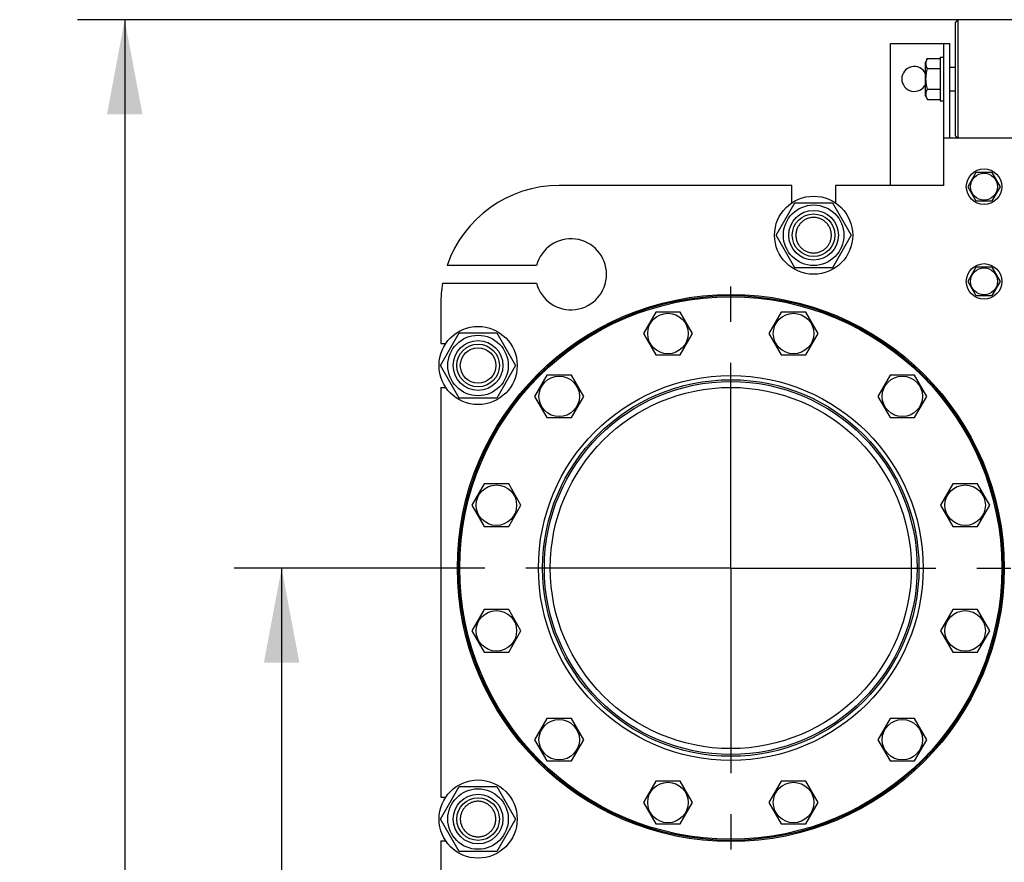
# Model space of a CAD drawing. Units: millimetres. Extents: x 0 to 9333, y -7 to 6600.
# Drawn here: x 5061 to 5985, y 4916 to 5706 of the extents above; entities that cross this region are included whole.
import ezdxf
from ezdxf.enums import TextEntityAlignment as Align

# ---------------------------------------------------------------- set-up
doc = ezdxf.new("R2010")
doc.units = ezdxf.units.MM
doc.header["$LTSCALE"] = 513.333333
doc.linetypes.add('CENTER', pattern=[0.6, 0.375, -0.075, 0.075, -0.075])
doc.layers.get('0').update_dxf_attribs({"linetype": 'CONTINUOUS'})
doc.layers.add('AXIS', color=7, linetype='CONTINUOUS')
doc.layers.add('DIMS', color=7, linetype='CONTINUOUS')
doc.dimstyles.new('DIMSTYLE_4', dxfattribs={"dimtxt": 77.777778, "dimasz": 88.888889, "dimexe": 2, "dimexo": 0, "dimgap": 0.875, "dimtad": 1, "dimlfac": 0.9, "dimdsep": 46, "dimtxsty": 'Standard', "dimblk": '_FILLED', "dimblk1": '_FILLED', "dimblk2": '_FILLED', "dimcen": 0.09, "dimclrt": 5, "dimadec": 0, "dimazin": 0, "dimtp": 1.2, "dimtm": 1.2, "dimtfac": 1, "dimtofl": 0, "dimtmove": 0, "dimatfit": 3, "dimldrblk": '_FILLED', "dimfxl": 1, "dimtolj": 1, "dimarcsym": 0})

# ---------------------------------------------------------------- blocks, each defined once
blk = doc.blocks.new('_FILLED')
at = {"color": 0, "linetype": 'ByBlock'}
blk.add_solid([(0, 0), (-1, 0.1875), (-1, -0.1875)], dxfattribs=at)
blk = doc.blocks.new('*D5')
at = {"layer": 'DIMS', "color": 2, "linetype": 'Continuous'}
for p, q in [((5464.06, 5191.8), (5262.1, 5191.8)), ((5306.55, 5191.8), (5306.55, 4591.8)), ((5306.55, 3991.8), (5306.55, 4591.8)), ((5451, 3991.8), (5262.1, 3991.8))]:
    blk.add_line(p, q, dxfattribs=at)
at = {"layer": 'DIMS', "color": 2, "linetype": 'Continuous', "xscale": 88.8888888889, "yscale": 88.8888888889, "zscale": 88.8888888889}
for p, rotation in [((5306.55, 5191.8), 90), ((5306.55, 3991.8), 270)]:
    blk.add_blockref('_FILLED', p, dxfattribs=dict(at, rotation=rotation))
at = {"layer": 'DIMS', "color": 5, "linetype": 'Continuous', "width": 0.59082}
blk.add_text('1080', height=77.778, rotation=90, dxfattribs=at).set_placement((5287.1, 4591.8), align=Align.CENTER)
blk = doc.blocks.new('*D6')
at = {"layer": 'DIMS', "color": 2, "linetype": 'Continuous'}
for p, q in [((5941.52, 5706.24), (5114.83, 5706.24)), ((5159.27, 5706.24), (5159.27, 4647.35)), ((5159.27, 3588.46), (5159.27, 4647.35)), ((5467.07, 3588.46), (5114.83, 3588.46))]:
    blk.add_line(p, q, dxfattribs=at)
at = {"layer": 'DIMS', "color": 2, "linetype": 'Continuous', "xscale": 88.8888888889, "yscale": 88.8888888889, "zscale": 88.8888888889}
for p, rotation in [((5159.27, 5706.24), 90), ((5159.27, 3588.46), 270)]:
    blk.add_blockref('_FILLED', p, dxfattribs=dict(at, rotation=rotation))
at = {"layer": 'DIMS', "color": 5, "linetype": 'Continuous', "width": 0.59082}
blk.add_text('1906', height=77.778, rotation=90, dxfattribs=at).set_placement((5139.83, 4647.35), align=Align.CENTER)

msp = doc.modelspace()

# ---------------------------------------------------------------- linework, layer by layer
at = {"color": 7, "linetype": 'Continuous'}
for p, q in [((5939.297, 5704.019), (5941.519, 5706.241)), ((5939.297, 5597.352), (5939.297, 5704.019)), ((5941.519, 5595.13), (5941.519, 5706.241)), ((6048.186, 5706.241), (5941.519, 5706.241)), ((5878.186, 5550.685), (5878.186, 5684.019)), ((5878.186, 5684.019), (5933.741, 5684.019)), ((5928.186, 5550.685), (5928.186, 5684.019)), ((5933.741, 5595.13), (5933.741, 5684.019)), ((5912.933, 5669.93), (5910.964, 5666.519)), ((5910.964, 5634.852), (5910.964, 5666.519)), ((5912.933, 5669.93), (5924.852, 5669.93)), ((5924.852, 5671.241), (5924.852, 5630.13)), ((5924.852, 5671.241), (5928.186, 5671.241)), ((5912.933, 5660.308), (5924.852, 5660.308)), ((5933.741, 5661.797), (5939.297, 5661.797)), ((5912.933, 5641.063), (5924.852, 5641.063)), ((5933.741, 5639.574), (5939.297, 5639.574)), ((5910.964, 5634.852), (5912.933, 5631.44)), ((5912.933, 5631.44), (5924.852, 5631.44)), ((5924.852, 5630.13), (5928.186, 5630.13)), ((6061.519, 5595.13), (5928.186, 5595.13)), ((5939.297, 5597.352), (5941.519, 5595.13)), ((5958.266, 5562.908), (5950.568, 5549.574)), ((5973.662, 5562.908), (5958.266, 5562.908)), ((5981.36, 5549.574), (5973.662, 5562.908)), ((5785.408, 5550.685), (5567.075, 5550.685)), ((5785.408, 5534.379), (5785.408, 5550.685)), ((5826.519, 5550.685), (5826.519, 5534.379)), ((5928.186, 5550.685), (5826.519, 5550.685)), ((5950.568, 5549.574), (5958.266, 5536.241)), ((5973.662, 5536.241), (5981.36, 5549.574)), ((5770.681, 5504.019), (5788.322, 5534.574)), ((5788.322, 5534.574), (5823.605, 5534.574)), ((5823.605, 5534.574), (5841.246, 5504.019)), ((5958.266, 5536.241), (5973.662, 5536.241)), ((5788.322, 5473.463), (5770.681, 5504.019)), ((5841.246, 5504.019), (5823.605, 5473.463)), ((5545.911, 5475.685), (5461.995, 5475.685)), ((5823.605, 5473.463), (5788.322, 5473.463)), ((5958.266, 5474.019), (5950.568, 5460.685)), ((5973.662, 5474.019), (5958.266, 5474.019)), ((5981.36, 5460.685), (5973.662, 5474.019)), ((5457.678, 5459.019), (5545.911, 5459.019)), ((5950.568, 5460.685), (5958.266, 5447.352)), ((5973.662, 5447.352), (5981.36, 5460.685)), ((5958.266, 5447.352), (5973.662, 5447.352)), ((5455.964, 5439.574), (5455.964, 5402.352)), ((5657.686, 5431.813), (5646.139, 5411.813)), ((5680.78, 5431.813), (5657.686, 5431.813)), ((5692.327, 5411.813), (5680.78, 5431.813)), ((5775.592, 5431.813), (5764.045, 5411.813)), ((5798.686, 5431.813), (5775.592, 5431.813)), ((5810.233, 5411.813), (5798.686, 5431.813)), ((5455.681, 5381.797), (5473.322, 5412.352)), ((5473.322, 5412.352), (5508.605, 5412.352)), ((5508.605, 5412.352), (5526.246, 5381.797)), ((5646.139, 5411.813), (5657.686, 5391.813)), ((5680.78, 5391.813), (5692.327, 5411.813)), ((5764.045, 5411.813), (5775.592, 5391.813)), ((5798.686, 5391.813), (5810.233, 5411.813)), ((5455.964, 5402.352), (5460.601, 5402.352)), ((5657.686, 5391.813), (5680.78, 5391.813)), ((5775.592, 5391.813), (5798.686, 5391.813)), ((5473.322, 5351.241), (5455.681, 5381.797)), ((5526.246, 5381.797), (5508.605, 5351.241)), ((5555.576, 5372.86), (5544.029, 5352.86)), ((5578.67, 5372.86), (5555.576, 5372.86)), ((5590.217, 5352.86), (5578.67, 5372.86)), ((5877.702, 5372.86), (5866.155, 5352.86)), ((5900.796, 5372.86), (5877.702, 5372.86)), ((5912.343, 5352.86), (5900.796, 5372.86)), ((5455.964, 5361.241), (5455.964, 4976.797)), ((5455.964, 5361.241), (5460.601, 5361.241)), ((5544.029, 5352.86), (5555.576, 5332.86)), ((5578.67, 5332.86), (5590.217, 5352.86)), ((5866.155, 5352.86), (5877.702, 5332.86)), ((5900.796, 5332.86), (5912.343, 5352.86)), ((5508.605, 5351.241), (5473.322, 5351.241)), ((5555.576, 5332.86), (5578.67, 5332.86)), ((5877.702, 5332.86), (5900.796, 5332.86)), ((5496.622, 5270.75), (5485.075, 5250.75)), ((5519.716, 5270.75), (5496.622, 5270.75)), ((5531.263, 5250.75), (5519.716, 5270.75)), ((5936.655, 5270.75), (5925.108, 5250.75)), ((5959.749, 5270.75), (5936.655, 5270.75)), ((5971.296, 5250.75), (5959.749, 5270.75)), ((5485.075, 5250.75), (5496.622, 5230.75)), ((5519.716, 5230.75), (5531.263, 5250.75)), ((5925.108, 5250.75), (5936.655, 5230.75)), ((5959.749, 5230.75), (5971.296, 5250.75)), ((5496.622, 5230.75), (5519.716, 5230.75)), ((5936.655, 5230.75), (5959.749, 5230.75)), ((5496.622, 5152.843), (5485.075, 5132.843)), ((5519.716, 5152.843), (5496.622, 5152.843)), ((5531.263, 5132.843), (5519.716, 5152.843)), ((5936.655, 5152.843), (5925.108, 5132.843)), ((5959.749, 5152.843), (5936.655, 5152.843)), ((5971.296, 5132.843), (5959.749, 5152.843)), ((5485.075, 5132.843), (5496.622, 5112.843)), ((5519.716, 5112.843), (5531.263, 5132.843)), ((5925.108, 5132.843), (5936.655, 5112.843)), ((5959.749, 5112.843), (5971.296, 5132.843)), ((5496.622, 5112.843), (5519.716, 5112.843)), ((5936.655, 5112.843), (5959.749, 5112.843)), ((5555.576, 5050.733), (5544.029, 5030.733)), ((5578.67, 5050.733), (5555.576, 5050.733)), ((5590.217, 5030.733), (5578.67, 5050.733)), ((5877.702, 5050.733), (5866.155, 5030.733)), ((5900.796, 5050.733), (5877.702, 5050.733)), ((5912.343, 5030.733), (5900.796, 5050.733)), ((5544.029, 5030.733), (5555.576, 5010.733)), ((5578.67, 5010.733), (5590.217, 5030.733)), ((5866.155, 5030.733), (5877.702, 5010.733)), ((5900.796, 5010.733), (5912.343, 5030.733)), ((5555.576, 5010.733), (5578.67, 5010.733)), ((5877.702, 5010.733), (5900.796, 5010.733)), ((5657.686, 4991.78), (5646.139, 4971.78)), ((5680.78, 4991.78), (5657.686, 4991.78)), ((5692.327, 4971.78), (5680.78, 4991.78)), ((5775.592, 4991.78), (5764.045, 4971.78)), ((5798.686, 4991.78), (5775.592, 4991.78)), ((5810.233, 4971.78), (5798.686, 4991.78)), ((5455.681, 4956.241), (5473.322, 4986.797)), ((5473.322, 4986.797), (5508.605, 4986.797)), ((5508.605, 4986.797), (5526.246, 4956.241)), ((5455.964, 4976.797), (5460.601, 4976.797)), ((5646.139, 4971.78), (5657.686, 4951.78)), ((5680.78, 4951.78), (5692.327, 4971.78)), ((5764.045, 4971.78), (5775.592, 4951.78)), ((5798.686, 4951.78), (5810.233, 4971.78)), ((5473.322, 4925.685), (5455.681, 4956.241)), ((5526.246, 4956.241), (5508.605, 4925.685)), ((5657.686, 4951.78), (5680.78, 4951.78)), ((5775.592, 4951.78), (5798.686, 4951.78)), ((5455.964, 4935.685), (5455.964, 4612.352)), ((5455.964, 4935.685), (5460.601, 4935.685)), ((5508.605, 4925.685), (5473.322, 4925.685))]:
    msp.add_line(p, q, dxfattribs=at)
for centre, radius in [((5965.964, 5549.574), 16.667), ((5965.964, 5549.574), 12.667), ((5805.964, 5504.019), 36.667), ((5805.964, 5504.019), 28.389), ((5805.964, 5504.019), 23.333), ((5805.964, 5504.019), 20), ((5965.964, 5460.685), 16.667), ((5965.964, 5460.685), 12.667), ((5728.186, 5191.797), 256.667), ((5728.186, 5191.797), 255.556), ((5728.186, 5191.797), 254.444), ((5669.233, 5411.813), 19), ((5787.139, 5411.813), 19), ((5490.964, 5381.797), 36.667), ((5490.964, 5381.797), 28.389), ((5490.964, 5381.797), 23.333), ((5490.964, 5381.797), 20), ((5490.964, 5381.797), 16.667), ((5728.186, 5191.797), 180.556), ((5567.123, 5352.86), 19), ((5889.249, 5352.86), 19), ((5728.186, 5191.797), 176.667), ((5728.186, 5191.797), 175), ((5728.186, 5191.797), 169.444), ((5508.169, 5250.75), 19), ((5948.202, 5250.75), 19), ((5508.169, 5132.843), 19), ((5948.202, 5132.843), 19), ((5567.123, 5030.733), 19), ((5889.249, 5030.733), 19), ((5490.964, 4956.241), 36.667), ((5490.964, 4956.241), 28.389), ((5669.233, 4971.78), 19), ((5787.139, 4971.78), 19), ((5490.964, 4956.241), 23.333), ((5490.964, 4956.241), 20)]:
    msp.add_circle(centre, radius, dxfattribs=at)
for centre, radius, start, end in [((5900.408, 5650.685), 11.667, 25.196818, 334.803182), ((5567.075, 5439.574), 111.111, 90, 161.034425), ((5578.186, 5467.352), 33.333, 194.477512, 165.522488), ((5567.075, 5439.574), 111.111, 169.921342, 180)]:
    msp.add_arc(centre, radius, start, end, dxfattribs=at)
for points, knots in [([(5912.933, 5660.308), (5912.497, 5661.063), (5911.932, 5662.235), (5911.516, 5663.886), (5911.409, 5665.119), (5911.516, 5666.353), (5911.932, 5668.003), (5912.497, 5669.175), (5912.933, 5669.93)], [0, 0, 0, 0, 0.257083, 0.3797174, 0.5, 0.6202826, 0.742917, 1, 1, 1, 1]), ([(5912.933, 5641.063), (5912.482, 5642.626), (5911.729, 5645.801), (5911.303, 5650.685), (5911.729, 5655.57), (5912.482, 5658.744), (5912.933, 5660.308)], [0, 0, 0, 0, 0.2500588, 0.5, 0.7499412, 1, 1, 1, 1]), ([(5912.933, 5631.44), (5912.497, 5632.196), (5911.932, 5633.368), (5911.516, 5635.018), (5911.409, 5636.252), (5911.516, 5637.485), (5911.932, 5639.135), (5912.497, 5640.308), (5912.933, 5641.063)], [0, 0, 0, 0, 0.257083, 0.3797174, 0.5, 0.6202826, 0.742917, 1, 1, 1, 1]), ([(5805.964, 5520.685), (5804.874, 5520.685), (5802.69, 5520.471), (5799.544, 5519.516), (5796.644, 5517.966), (5794.102, 5515.88), (5792.016, 5513.338), (5790.466, 5510.438), (5789.511, 5507.291), (5789.189, 5504.019), (5789.511, 5500.746), (5790.466, 5497.599), (5792.016, 5494.699), (5794.102, 5492.157), (5796.644, 5490.071), (5799.544, 5488.521), (5802.69, 5487.566), (5804.874, 5487.352), (5805.964, 5487.352)], [0, 0, 0, 0, 0.0624993, 0.1249994, 0.1874995, 0.2499996, 0.3124997, 0.3749998, 0.4374999, 0.5, 0.5625001, 0.6250002, 0.6875003, 0.7500004, 0.8125005, 0.8750006, 0.9375007, 1, 1, 1, 1]), ([(5805.964, 5487.352), (5807.053, 5487.352), (5809.237, 5487.566), (5812.383, 5488.521), (5815.283, 5490.071), (5817.825, 5492.157), (5819.911, 5494.699), (5821.461, 5497.599), (5822.416, 5500.746), (5822.738, 5504.019), (5822.416, 5507.291), (5821.461, 5510.438), (5819.911, 5513.338), (5817.825, 5515.88), (5815.283, 5517.966), (5812.383, 5519.516), (5809.237, 5520.471), (5807.053, 5520.685), (5805.964, 5520.685)], [0, 0, 0, 0, 0.0624993, 0.1249994, 0.1874995, 0.2499996, 0.3124997, 0.3749998, 0.4374999, 0.5, 0.5625001, 0.6250002, 0.6875003, 0.7500004, 0.8125005, 0.8750006, 0.9375007, 1, 1, 1, 1]), ([(5490.964, 4972.908), (5489.874, 4972.908), (5487.69, 4972.693), (5484.544, 4971.739), (5481.644, 4970.189), (5479.102, 4968.102), (5477.016, 4965.56), (5475.466, 4962.66), (5474.511, 4959.514), (5474.189, 4956.241), (5474.511, 4952.968), (5475.466, 4949.822), (5477.016, 4946.921), (5479.102, 4944.38), (5481.644, 4942.293), (5484.544, 4940.743), (5487.69, 4939.788), (5489.874, 4939.574), (5490.964, 4939.574)], [0, 0, 0, 0, 0.0624993, 0.1249994, 0.1874995, 0.2499996, 0.3124997, 0.3749998, 0.4374999, 0.5, 0.5625001, 0.6250002, 0.6875003, 0.7500004, 0.8125005, 0.8750006, 0.9375007, 1, 1, 1, 1]), ([(5490.964, 4939.574), (5492.053, 4939.574), (5494.237, 4939.788), (5497.383, 4940.743), (5500.283, 4942.293), (5502.825, 4944.38), (5504.911, 4946.921), (5506.461, 4949.822), (5507.416, 4952.968), (5507.738, 4956.241), (5507.416, 4959.514), (5506.461, 4962.66), (5504.911, 4965.56), (5502.825, 4968.102), (5500.283, 4970.189), (5497.383, 4971.739), (5494.237, 4972.693), (5492.053, 4972.908), (5490.964, 4972.908)], [0, 0, 0, 0, 0.0624993, 0.1249994, 0.1874995, 0.2499996, 0.3124997, 0.3749998, 0.4374999, 0.5, 0.5625001, 0.6250002, 0.6875003, 0.7500004, 0.8125005, 0.8750006, 0.9375007, 1, 1, 1, 1])]:
    msp.add_open_spline(points, degree=3, knots=knots, dxfattribs=at)
at = {"layer": 'AXIS', "color": 7, "linetype": 'CENTER'}
for q in [(5728.186, 5455.923), (5464.06, 5191.797), (5728.186, 4927.671), (5991.136, 5191.797)]:
    msp.add_line((5728.186, 5191.797), q, dxfattribs=at)

# ---------------------------------------------------------------- dimensions: what is measured, and where the dimension line sits
at = {"layer": 'DIMS', "color": 2, "linetype": 'Continuous'}
for base, p1, p2, picture, middle in [((5159.275, 5706.241), (5467.075, 3588.463), (5941.519, 5706.241), '*D6', (5159.275, 4647.352)), ((5306.549, 5191.797), (5450.998, 3991.797), (5464.06, 5191.797), '*D5', (5306.549, 4591.797))]:
    dim = msp.add_linear_dim(base=base, p1=p1, p2=p2, angle=90, dimstyle='DIMSTYLE_4', dxfattribs=at)
    dim.commit()
    dim.dimension.update_dxf_attribs({"geometry": picture, "text_midpoint": middle, "dimtype": 160})

doc.saveas('drawing.dxf')
